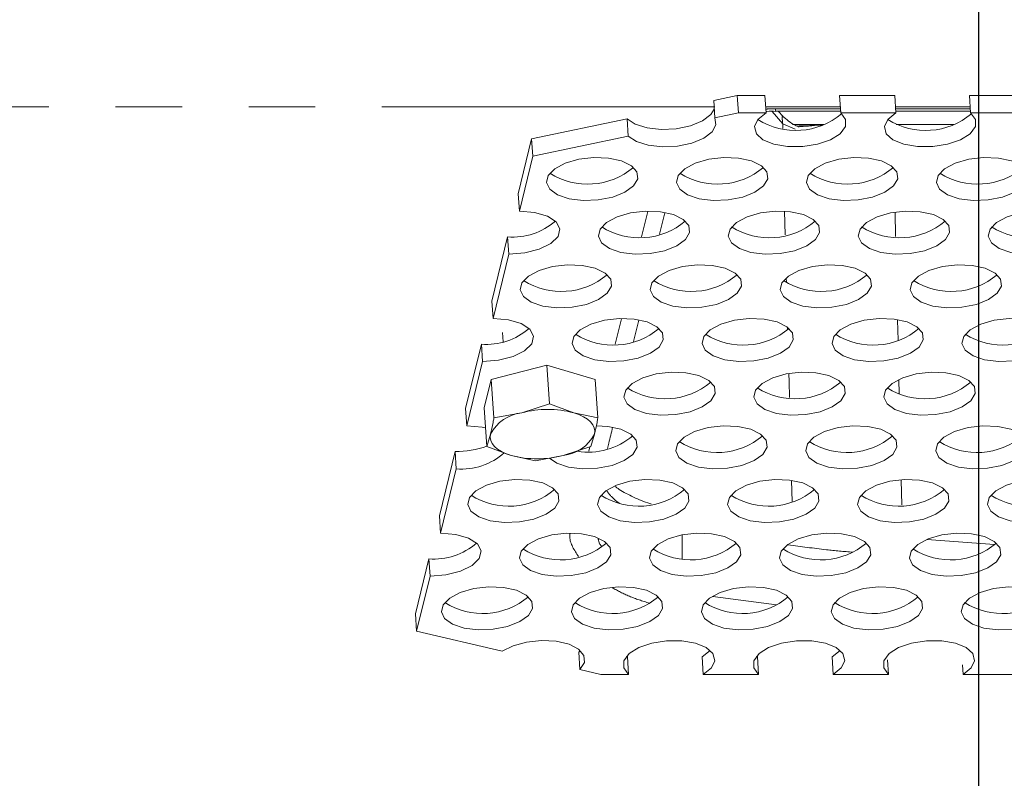
# Model space of a CAD drawing. Units: millimetres. Extents: x 7 to 835, y 10 to 581.
# Drawn here: x 430 to 449, y 512 to 527 of the extents above; entities that cross this region are included whole.
import ezdxf

# ---------------------------------------------------------------- set-up
doc = ezdxf.new("R2010")
doc.units = ezdxf.units.MM
doc.linetypes.add('PHANTOM', pattern=[12.7, 6.35, -1.27, 1.27, -1.27, 1.27, -1.27])
doc.layers.add('SLD-0', color=7, linetype='Continuous')
doc.styles.add('SLDTEXTSTYLE0', font='TXT', dxfattribs={"width": 0.605})
doc.dimstyles.new('SLDDIMSTYLE1', dxfattribs={"dimtxt": 3, "dimasz": 3, "dimexe": 0, "dimexo": 0.0625, "dimgap": 0.75, "dimtad": 0, "dimdec": 1, "dimlfac": 4, "dimrnd": 1e-09, "dimzin": 12, "dimdsep": 46, "dimtxsty": 'SLDTEXTSTYLE0', "dimsah": 1, "dimcen": 0.09, "dimadec": 0, "dimazin": 3, "dimtfac": 1, "dimtdec": 3, "dimtofl": 0, "dimtmove": 0, "dimatfit": 3, "dimfxl": 0, "dimfrac": 2, "dimtolj": 1, "dimtzin": 12, "dimarcsym": 0})

# ---------------------------------------------------------------- blocks, each defined once
blk = doc.blocks.new('_D_17')
at = {"layer": 'SLD-0'}
for p, q in [((382.544, 496.918), (382.544, 570.236)), ((448.457, 556.575), (448.457, 570.236)), ((382.544, 567.061), (408.759, 567.061)), ((448.457, 567.061), (422.243, 567.061))]:
    blk.add_line(p, q, dxfattribs=at)
for points in [[(382.544, 567.061), (385.544, 566.6), (385.544, 567.523)], [(448.457, 567.061), (445.457, 567.523), (445.457, 566.6)]]:
    blk.add_solid(points, dxfattribs=at)
at = {"layer": 'SLD-0', "insert": (410.347, 568.627), "char_height": 3, "attachment_point": 1, "style": 'SLDTEXTSTYLE0'}
blk.add_mtext('263.7', dxfattribs=at)
blk = doc.blocks.new('_D_18')
at = {"layer": 'SLD-0'}
for p, q in [((448.457, 556.575), (448.457, 570.236)), ((487.764, 483.685), (487.764, 570.236)), ((448.457, 567.061), (461.369, 567.061)), ((487.764, 567.061), (474.852, 567.061))]:
    blk.add_line(p, q, dxfattribs=at)
for points in [[(448.457, 567.061), (451.457, 566.6), (451.457, 567.523)], [(487.764, 567.061), (484.764, 567.523), (484.764, 566.6)]]:
    blk.add_solid(points, dxfattribs=at)
at = {"layer": 'SLD-0', "insert": (462.957, 568.627), "char_height": 3, "attachment_point": 1, "style": 'SLDTEXTSTYLE0'}
blk.add_mtext('157.2', dxfattribs=at)

msp = doc.modelspace()

# ---------------------------------------------------------------- linework, layer by layer
at = {"color": 7, "linetype": 'Continuous', "lineweight": 0}
for p, q in [((443.40798932, 525.29053099), (443.85548448, 525.38445774)), ((443.43101634, 524.95961998), (443.40798932, 525.29053099)), ((443.85548448, 525.38445774), (443.8785115, 525.05354673)), ((443.85548448, 525.38445774), (444.38286342, 525.38445774)), ((444.40589043, 525.05354673), (444.38286342, 525.38445774)), ((445.80671769, 525.38445774), (445.82974471, 525.05354673)), ((445.80671769, 525.38445774), (446.86147557, 525.38445774)), ((446.88450259, 525.05354673), (446.86147557, 525.38445774)), ((448.28532985, 525.38445774), (448.30835687, 525.05354673)), ((448.28532985, 525.38445774), (449.34008772, 525.38445774)), ((443.8785115, 525.05354673), (443.43101634, 524.95961998)), ((443.8785115, 525.05354673), (444.40589043, 525.05354673)), ((444.59543179, 525.08819644), (445.82733355, 525.08819644)), ((444.73087786, 524.9835837), (444.63988452, 525.08819644)), ((445.82974471, 525.05354673), (446.88450259, 525.05354673)), ((446.88209143, 525.08819644), (448.30594571, 525.08819644)), ((448.30835687, 525.05354673), (449.36311474, 525.05354673)), ((439.93615606, 524.56181248), (441.75645428, 524.94388296)), ((441.75645428, 524.94388296), (441.7794813, 524.61297195)), ((444.90959916, 524.83107878), (445.5097662, 524.83107878)), ((446.8874569, 524.83107878), (447.98837836, 524.83107878)), ((439.67972517, 523.51443919), (439.93615606, 524.56181248)), ((439.95918308, 524.23090147), (439.93615606, 524.56181248)), ((441.7794813, 524.61297195), (439.95918308, 524.23090147)), ((439.70275219, 523.18352818), (439.95918308, 524.23090147)), ((439.67972517, 523.51443919), (439.70275219, 523.18352818)), ((442.37653147, 522.74005907), (442.47552242, 523.14987926)), ((439.17869154, 521.4680038), (439.47815992, 522.69116059)), ((439.50118694, 522.36024958), (439.47815992, 522.69116059)), ((439.20171856, 521.13709279), (439.50118694, 522.36024958)), ((439.17869154, 521.4680038), (439.20171856, 521.13709279)), ((441.87823291, 520.69400589), (441.97788619, 521.10293423)), ((439.38210963, 520.86774769), (439.39430727, 520.69246085)), ((438.67765791, 519.42156842), (438.97712629, 520.6447252)), ((439.00015331, 520.31381419), (438.97712629, 520.6447252)), ((438.70068493, 519.0906574), (439.00015331, 520.31381419)), ((440.22272377, 520.2454588), (439.16477962, 519.9738473)), ((440.22272377, 520.2454588), (440.27390812, 519.50991146)), ((441.14766935, 519.9738473), (440.22272377, 520.2454588)), ((439.16477962, 519.9738473), (439.03178105, 519.4306243)), ((439.16477962, 519.9738473), (439.21596397, 519.23829996)), ((441.14766935, 519.9738473), (441.19885369, 519.23829996)), ((438.67765791, 519.42156842), (438.70068493, 519.0906574)), ((439.03178105, 519.4306243), (439.08296539, 518.69507696)), ((440.27390812, 519.50991146), (439.74748141, 519.33752735)), ((440.73892627, 519.33752735), (440.27390812, 519.50991146)), ((439.74748141, 519.33752735), (439.21596397, 519.23829996)), ((441.19885369, 519.23829996), (440.73892627, 519.33752735)), ((439.15201005, 518.9301101), (439.08296539, 518.69507696)), ((441.06585511, 518.69507696), (441.13489977, 518.9301101)), ((439.08296539, 518.69507696), (439.54798355, 518.52269286)), ((440.53942841, 518.52269286), (441.06585511, 518.69507696)), ((438.17662429, 517.37513303), (438.47609266, 518.59828981)), ((438.49911968, 518.2673788), (438.47609266, 518.59828981)), ((439.54798355, 518.52269286), (440.00791097, 518.42346547)), ((440.00791097, 518.42346547), (440.53942841, 518.52269286)), ((438.1996513, 517.04422202), (438.49911968, 518.2673788)), ((438.17662429, 517.37513303), (438.1996513, 517.04422202)), ((448.76404363, 516.82412844), (447.47287397, 516.92025849)), ((437.71862815, 515.50448113), (437.97505903, 516.55185442)), ((437.99808605, 516.22094341), (437.97505903, 516.55185442)), ((437.74165516, 515.17357012), (437.99808605, 516.22094341)), ((437.71862815, 515.50448113), (437.74165516, 515.17357012)), ((437.74165516, 515.17357012), (439.37486695, 514.79149964)), ((440.86249162, 514.80710229), (440.83363364, 514.77576263)), ((440.83363364, 514.77576263), (440.85666066, 514.44485162)), ((441.76251513, 514.68183588), (441.74598792, 514.69610337)), ((444.24112728, 514.68183588), (444.22460008, 514.69610337)), ((441.76251513, 514.68183588), (441.78554214, 514.35092487)), ((443.20939642, 514.35092487), (443.1863694, 514.68183588)), ((444.24112728, 514.68183588), (444.2641543, 514.35092487)), ((445.68800858, 514.35092487), (445.66498156, 514.68183588)), ((446.72364814, 514.62566557), (446.74276645, 514.35092487)), ((448.16662073, 514.35092487), (448.15417752, 514.52974062)), ((440.85666066, 514.44485162), (441.25816321, 514.35092487)), ((441.78554214, 514.35092487), (441.25816321, 514.35092487)), ((444.2641543, 514.35092487), (443.20939642, 514.35092487)), ((446.74276645, 514.35092487), (445.68800858, 514.35092487)), ((449.2213786, 514.35092487), (448.16662073, 514.35092487))]:
    msp.add_line(p, q, dxfattribs=at)
at = {"color": 8, "linetype": 'PHANTOM', "lineweight": 0}
for p, q in [((443.42997644, 525.16924759), (389.59276452, 525.16924759)), ((445.82169347, 525.16924759), (444.39783919, 525.16924759)), ((444.72372974, 524.84967442), (444.51986144, 525.08405665)), ((444.58347148, 525.13507724), (445.82407127, 525.13507724)), ((448.30030562, 525.16924759), (446.87645134, 525.16924759)), ((446.87882915, 525.13507724), (448.30268342, 525.13507724)), ((444.72417736, 524.75613754), (444.72372974, 524.84967442)), ((444.72372974, 524.84967442), (444.9639824, 524.74600454)), ((445.04598537, 524.78676036), (445.399829, 524.8210782)), ((445.399829, 524.8210782), (445.47039637, 524.81869953)), ((442.03101536, 522.69349967), (442.14962538, 523.17602528)), ((444.77107688, 522.72831121), (444.7592878, 523.17910808)), ((446.866173, 523.16274195), (446.87695188, 522.69911671)), ((444.79454349, 521.83098293), (444.79267128, 521.90257334)), ((441.52800389, 520.64716411), (441.64656483, 521.12949005)), ((446.91398804, 521.10610279), (446.92284813, 520.72500927)), ((444.81820053, 520.92637261), (444.81731257, 520.96032716)), ((446.94040531, 519.97180662), (446.94680339, 519.69768956)), ((441.02532299, 518.60627148), (441.04576167, 518.68849715)), ((444.90403485, 517.64864326), (444.89365928, 518.04461932)), ((446.98514607, 518.05494858), (446.99611465, 517.58501454)), ((442.80522599, 517.01059506), (442.80522599, 516.55637142)), ((443.39415755, 515.83522983), (444.60642814, 515.67619984))]:
    msp.add_line(p, q, dxfattribs=at)
at = {"color": 7, "linetype": 'Continuous', "lineweight": 0, "flags": 128}
for points in [[(441.75645428, 524.94388296), (441.91164761, 524.83936748), (442.13664087, 524.76828435), (442.40715902, 524.7383029), (442.69401522, 524.75265789), (442.96625991, 524.80980054), (443.19451996, 524.90356559), (443.35416788, 525.0238365), (443.41937268, 525.12694579)], [(445.82974471, 525.05354673), (445.92278657, 524.92931441), (445.91979506, 524.79272495), (445.82110324, 524.65898561), (445.63769901, 524.54298631), (445.39000175, 524.45764186), (445.10558893, 524.41245415), (444.81612578, 524.41245415), (444.5538398, 524.45764186), (444.3479327, 524.54298631), (444.22132924, 524.65898561), (444.18812486, 524.79272495), (444.25201639, 524.92931441), (444.40589043, 525.05354673)], [(444.59596826, 525.08828488), (444.5957691, 525.0882314), (444.59543179, 525.08819644)], [(448.30835687, 525.05354673), (448.40139873, 524.92931441), (448.39840722, 524.79272495), (448.2997154, 524.65898561), (448.11631116, 524.54298631), (447.8686139, 524.45764186), (447.58420108, 524.41245415), (447.29473794, 524.41245415), (447.03245195, 524.45764186), (446.82654486, 524.54298631), (446.69994139, 524.65898561), (446.66673701, 524.79272495), (446.73062854, 524.92931441), (446.88450259, 525.05354673)], [(443.43101634, 524.95961998), (443.4510059, 524.82672598), (443.3771949, 524.69292549), (443.21754698, 524.57265457), (442.98928693, 524.47888953), (442.71704224, 524.42174688), (442.43018603, 524.40739189), (442.15966789, 524.43737334), (441.93467463, 524.50845647), (441.7794813, 524.61297195)], [(441.95930671, 523.79510657), (441.87957833, 523.66144751), (441.71448113, 523.54227248), (441.48190594, 523.45049595), (441.20705591, 523.39606332), (440.91971529, 523.38487323), (440.65102191, 523.41813828), (440.43009285, 523.4922537), (440.28086921, 523.59918792), (440.21952169, 523.72735297), (440.25269824, 523.86286018), (440.37680367, 523.99102523), (440.57838923, 524.09795945), (440.83560999, 524.17207487), (441.1205921, 524.20533992), (441.40245332, 524.19414982), (441.65064962, 524.1397172), (441.83828507, 524.04794067), (441.94502646, 523.92876564), (441.95930671, 523.79510657)], [(444.43791886, 523.79510657), (444.35819048, 523.66144751), (444.19309328, 523.54227248), (443.9605181, 523.45049595), (443.68566806, 523.39606332), (443.39832745, 523.38487323), (443.12963406, 523.41813828), (442.908705, 523.4922537), (442.75948137, 523.59918792), (442.69813385, 523.72735297), (442.7313104, 523.86286018), (442.85541582, 523.99102523), (443.05700138, 524.09795945), (443.31422214, 524.17207487), (443.59920425, 524.20533992), (443.88106547, 524.19414982), (444.12926177, 524.1397172), (444.31689722, 524.04794067), (444.42363861, 523.92876564), (444.43791886, 523.79510657)], [(446.91653102, 523.79510657), (446.83680264, 523.66144751), (446.67170543, 523.54227248), (446.43913025, 523.45049595), (446.16428022, 523.39606332), (445.8769396, 523.38487323), (445.60824622, 523.41813828), (445.38731716, 523.4922537), (445.23809352, 523.59918792), (445.176746, 523.72735297), (445.20992255, 523.86286018), (445.33402798, 523.99102523), (445.53561353, 524.09795945), (445.7928343, 524.17207487), (446.07781641, 524.20533992), (446.35967763, 524.19414982), (446.60787392, 524.1397172), (446.79550937, 524.04794067), (446.90225077, 523.92876564), (446.91653102, 523.79510657)], [(449.39514317, 523.79510657), (449.31541479, 523.66144751), (449.15031759, 523.54227248), (448.9177424, 523.45049595), (448.64289237, 523.39606332), (448.35555176, 523.38487323), (448.08685837, 523.41813828), (447.86592931, 523.4922537), (447.71670567, 523.59918792), (447.65535815, 523.72735297), (447.6885347, 523.86286018), (447.81264013, 523.99102523), (448.01422569, 524.09795945), (448.27144645, 524.17207487), (448.55642856, 524.20533992), (448.83828978, 524.19414982), (449.08648608, 524.1397172), (449.27412153, 524.04794067), (449.38086292, 523.92876564), (449.39514317, 523.79510657)], [(439.50118694, 522.36024958), (439.80397222, 522.38507446), (440.08239301, 522.45655488), (440.30286763, 522.56606923), (440.43880361, 522.70040846), (440.47380505, 522.84336929), (440.40365026, 522.97770853), (440.23680095, 523.08722288), (439.99338161, 523.15870329), (439.70275219, 523.18352818)], [(442.94809597, 522.77188888), (442.86836759, 522.63822982), (442.70327039, 522.51905479), (442.47069521, 522.42727825), (442.19584517, 522.37284563), (441.90850456, 522.36165553), (441.63981117, 522.39492059), (441.41888211, 522.469036), (441.26965848, 522.57597023), (441.20831095, 522.70413528), (441.2414875, 522.83964248), (441.36559293, 522.96780753), (441.56717849, 523.07474176), (441.82439925, 523.14885717), (442.10938136, 523.18212222), (442.39124258, 523.17093213), (442.63943888, 523.1164995), (442.82707433, 523.02472297), (442.93381572, 522.90554794), (442.94809597, 522.77188888)], [(445.42670813, 522.77188888), (445.34697975, 522.63822982), (445.18188254, 522.51905479), (444.94930736, 522.42727825), (444.67445733, 522.37284563), (444.38711671, 522.36165553), (444.11842332, 522.39492059), (443.89749427, 522.469036), (443.74827063, 522.57597023), (443.68692311, 522.70413528), (443.72009966, 522.83964248), (443.84420509, 522.96780753), (444.04579064, 523.07474176), (444.30301141, 523.14885717), (444.58799352, 523.18212222), (444.86985474, 523.17093213), (445.11805103, 523.1164995), (445.30568648, 523.02472297), (445.41242788, 522.90554794), (445.42670813, 522.77188888)], [(447.90532028, 522.77188888), (447.8255919, 522.63822982), (447.6604947, 522.51905479), (447.42791951, 522.42727825), (447.15306948, 522.37284563), (446.86572886, 522.36165553), (446.59703548, 522.39492059), (446.37610642, 522.469036), (446.22688278, 522.57597023), (446.16553526, 522.70413528), (446.19871181, 522.83964248), (446.32281724, 522.96780753), (446.5244028, 523.07474176), (446.78162356, 523.14885717), (447.06660567, 523.18212222), (447.34846689, 523.17093213), (447.59666319, 523.1164995), (447.78429864, 523.02472297), (447.89104003, 522.90554794), (447.90532028, 522.77188888)], [(450.38393243, 522.77188888), (450.30420405, 522.63822982), (450.13910685, 522.51905479), (449.90653167, 522.42727825), (449.63168163, 522.37284563), (449.34434102, 522.36165553), (449.07564763, 522.39492059), (448.85471857, 522.469036), (448.70549494, 522.57597023), (448.64414741, 522.70413528), (448.67732396, 522.83964248), (448.80142939, 522.96780753), (449.00301495, 523.07474176), (449.26023571, 523.14885717), (449.54521782, 523.18212222), (449.82707904, 523.17093213), (450.07527534, 523.1164995), (450.26291079, 523.02472297), (450.36965218, 522.90554794), (450.38393243, 522.77188888)], [(441.45827308, 521.74867118), (441.3785447, 521.61501212), (441.2134475, 521.49583709), (440.98087231, 521.40406056), (440.70602228, 521.34962794), (440.41868167, 521.33843784), (440.14998828, 521.37170289), (439.92905922, 521.44581831), (439.77983558, 521.55275253), (439.71848806, 521.68091758), (439.75166461, 521.81642479), (439.87577004, 521.94458984), (440.0773556, 522.05152406), (440.33457636, 522.12563948), (440.61955847, 522.15890453), (440.90141969, 522.14771443), (441.14961599, 522.09328181), (441.33725144, 522.00150528), (441.44399283, 521.88233025), (441.45827308, 521.74867118)], [(443.93688523, 521.74867118), (443.85715685, 521.61501212), (443.69205965, 521.49583709), (443.45948447, 521.40406056), (443.18463444, 521.34962794), (442.89729382, 521.33843784), (442.62860043, 521.37170289), (442.40767138, 521.44581831), (442.25844774, 521.55275253), (442.19710022, 521.68091758), (442.23027677, 521.81642479), (442.35438219, 521.94458984), (442.55596775, 522.05152406), (442.81318852, 522.12563948), (443.09817062, 522.15890453), (443.38003185, 522.14771443), (443.62822814, 522.09328181), (443.81586359, 522.00150528), (443.92260499, 521.88233025), (443.93688523, 521.74867118)], [(446.41549739, 521.74867118), (446.33576901, 521.61501212), (446.1706718, 521.49583709), (445.93809662, 521.40406056), (445.66324659, 521.34962794), (445.37590597, 521.33843784), (445.10721259, 521.37170289), (444.88628353, 521.44581831), (444.73705989, 521.55275253), (444.67571237, 521.68091758), (444.70888892, 521.81642479), (444.83299435, 521.94458984), (445.03457991, 522.05152406), (445.29180067, 522.12563948), (445.57678278, 522.15890453), (445.858644, 522.14771443), (446.10684029, 522.09328181), (446.29447575, 522.00150528), (446.40121714, 521.88233025), (446.41549739, 521.74867118)], [(448.89410954, 521.74867118), (448.81438116, 521.61501212), (448.64928396, 521.49583709), (448.41670877, 521.40406056), (448.14185874, 521.34962794), (447.85451813, 521.33843784), (447.58582474, 521.37170289), (447.36489568, 521.44581831), (447.21567204, 521.55275253), (447.15432452, 521.68091758), (447.18750107, 521.81642479), (447.3116065, 521.94458984), (447.51319206, 522.05152406), (447.77041282, 522.12563948), (448.05539493, 522.15890453), (448.33725615, 522.14771443), (448.58545245, 522.09328181), (448.7730879, 522.00150528), (448.87982929, 521.88233025), (448.89410954, 521.74867118)], [(439.00015331, 520.31381419), (439.3029386, 520.33863908), (439.58135938, 520.41011949), (439.801834, 520.51963384), (439.93776998, 520.65397308), (439.97277142, 520.79693391), (439.90261663, 520.93127314), (439.73576732, 521.04078749), (439.49234798, 521.11226791), (439.20171856, 521.13709279)], [(442.44706234, 520.72545349), (442.36733396, 520.59179443), (442.20223676, 520.4726194), (441.96966158, 520.38084287), (441.69481154, 520.32641024), (441.40747093, 520.31522015), (441.13877754, 520.3484852), (440.91784848, 520.42260061), (440.76862485, 520.52953484), (440.70727732, 520.65769989), (440.74045387, 520.79320709), (440.8645593, 520.92137214), (441.06614486, 521.02830637), (441.32336562, 521.10242178), (441.60834773, 521.13568684), (441.89020895, 521.12449674), (442.13840525, 521.07006412), (442.3260407, 520.97828758), (442.43278209, 520.85911255), (442.44706234, 520.72545349)], [(444.9256745, 520.72545349), (444.84594612, 520.59179443), (444.68084891, 520.4726194), (444.44827373, 520.38084287), (444.1734237, 520.32641024), (443.88608308, 520.31522015), (443.6173897, 520.3484852), (443.39646064, 520.42260061), (443.247237, 520.52953484), (443.18588948, 520.65769989), (443.21906603, 520.79320709), (443.34317146, 520.92137214), (443.54475701, 521.02830637), (443.80197778, 521.10242178), (444.08695989, 521.13568684), (444.36882111, 521.12449674), (444.6170174, 521.07006412), (444.80465285, 520.97828758), (444.91139425, 520.85911255), (444.9256745, 520.72545349)], [(447.40428665, 520.72545349), (447.32455827, 520.59179443), (447.15946107, 520.4726194), (446.92688588, 520.38084287), (446.65203585, 520.32641024), (446.36469523, 520.31522015), (446.09600185, 520.3484852), (445.87507279, 520.42260061), (445.72584915, 520.52953484), (445.66450163, 520.65769989), (445.69767818, 520.79320709), (445.82178361, 520.92137214), (446.02336917, 521.02830637), (446.28058993, 521.10242178), (446.56557204, 521.13568684), (446.84743326, 521.12449674), (447.09562956, 521.07006412), (447.28326501, 520.97828758), (447.3900064, 520.85911255), (447.40428665, 520.72545349)], [(449.8828988, 520.72545349), (449.80317042, 520.59179443), (449.63807322, 520.4726194), (449.40549804, 520.38084287), (449.130648, 520.32641024), (448.84330739, 520.31522015), (448.574614, 520.3484852), (448.35368494, 520.42260061), (448.20446131, 520.52953484), (448.14311379, 520.65769989), (448.17629034, 520.79320709), (448.30039576, 520.92137214), (448.50198132, 521.02830637), (448.75920208, 521.10242178), (449.04418419, 521.13568684), (449.32604541, 521.12449674), (449.57424171, 521.07006412), (449.76187716, 520.97828758), (449.86861855, 520.85911255), (449.8828988, 520.72545349)], [(443.43585161, 519.7022358), (443.42157136, 519.83589486), (443.31482996, 519.95506989), (443.12719451, 520.04684642), (442.87899822, 520.10127905), (442.597137, 520.11246914), (442.31215489, 520.07920409), (442.05493412, 520.00508867), (441.85334857, 519.89815445), (441.72924314, 519.7699894), (441.69606659, 519.63448219), (441.75741411, 519.50631714), (441.90663775, 519.39938292), (442.1275668, 519.3252675), (442.39626019, 519.29200245), (442.68360081, 519.30319255), (442.95845084, 519.35762517), (443.19102602, 519.4494017), (443.35612323, 519.56857673), (443.43585161, 519.7022358)], [(445.91446376, 519.7022358), (445.90018351, 519.83589486), (445.79344212, 519.95506989), (445.60580667, 520.04684642), (445.35761037, 520.10127905), (445.07574915, 520.11246914), (444.79076704, 520.07920409), (444.53354628, 520.00508867), (444.33196072, 519.89815445), (444.20785529, 519.7699894), (444.17467874, 519.63448219), (444.23602626, 519.50631714), (444.3852499, 519.39938292), (444.60617896, 519.3252675), (444.87487234, 519.29200245), (445.16221296, 519.30319255), (445.43706299, 519.35762517), (445.66963818, 519.4494017), (445.83473538, 519.56857673), (445.91446376, 519.7022358)], [(448.39307591, 519.7022358), (448.37879566, 519.83589486), (448.27205427, 519.95506989), (448.08441882, 520.04684642), (447.83622252, 520.10127905), (447.5543613, 520.11246914), (447.26937919, 520.07920409), (447.01215843, 520.00508867), (446.81057287, 519.89815445), (446.68646744, 519.7699894), (446.65329089, 519.63448219), (446.71463842, 519.50631714), (446.86386205, 519.39938292), (447.08479111, 519.3252675), (447.3534845, 519.29200245), (447.64082511, 519.30319255), (447.91567515, 519.35762517), (448.14825033, 519.4494017), (448.31334753, 519.56857673), (448.39307591, 519.7022358)], [(440.73892627, 519.33752735), (440.83838685, 519.30333915), (440.92595696, 519.2627649), (441.00013823, 519.21649882), (441.05966142, 519.16533256), (441.10350806, 519.11014158), (441.13092792, 519.05187021), (441.14145185, 518.99151549), (441.13489977, 518.9301101)], [(438.70068493, 519.0906574), (438.99131435, 519.06583252), (439.05812619, 519.05202999)], [(441.94602871, 518.6790181), (441.93174846, 518.81267717), (441.82500707, 518.93185219), (441.63737162, 519.02362873), (441.38917532, 519.07806135), (441.1698654, 519.09063311)], [(444.42464087, 518.6790181), (444.41036062, 518.81267717), (444.30361922, 518.93185219), (444.11598377, 519.02362873), (443.86778748, 519.07806135), (443.58592626, 519.08925145), (443.30094415, 519.0559864), (443.04372339, 518.98187098), (442.84213783, 518.87493676), (442.7180324, 518.7467717), (442.68485585, 518.6112645), (442.74620337, 518.48309945), (442.89542701, 518.37616523), (443.11635607, 518.30204981), (443.38504945, 518.26878476), (443.67239007, 518.27997485), (443.9472401, 518.33440748), (444.17981528, 518.42618401), (444.34491249, 518.54535904), (444.42464087, 518.6790181)], [(446.90325302, 518.6790181), (446.88897277, 518.81267717), (446.78223138, 518.93185219), (446.59459593, 519.02362873), (446.34639963, 519.07806135), (446.06453841, 519.08925145), (445.7795563, 519.0559864), (445.52233554, 518.98187098), (445.32074998, 518.87493676), (445.19664455, 518.7467717), (445.163468, 518.6112645), (445.22481552, 518.48309945), (445.37403916, 518.37616523), (445.59496822, 518.30204981), (445.86366161, 518.26878476), (446.15100222, 518.27997485), (446.42585225, 518.33440748), (446.65842744, 518.42618401), (446.82352464, 518.54535904), (446.90325302, 518.6790181)], [(449.38186517, 518.6790181), (449.36758492, 518.81267717), (449.26084353, 518.93185219), (449.07320808, 519.02362873), (448.82501179, 519.07806135), (448.54315056, 519.08925145), (448.25816846, 519.0559864), (448.00094769, 518.98187098), (447.79936213, 518.87493676), (447.67525671, 518.7467717), (447.64208016, 518.6112645), (447.70342768, 518.48309945), (447.85265132, 518.37616523), (448.07358037, 518.30204981), (448.34227376, 518.26878476), (448.62961438, 518.27997485), (448.90446441, 518.33440748), (449.13703959, 518.42618401), (449.30213679, 518.54535904), (449.38186517, 518.6790181)], [(439.54798355, 518.52269286), (439.44852297, 518.55688106), (439.36095286, 518.59745531), (439.28677159, 518.64372138), (439.2272484, 518.69488765), (439.18340176, 518.75007863), (439.1559819, 518.80835), (439.14545797, 518.86870472), (439.15201005, 518.9301101)], [(440.27725151, 518.47276938), (440.41681486, 518.37616523), (440.63774391, 518.30204981), (440.9064373, 518.26878476), (441.19377791, 518.27997485), (441.46862795, 518.33440748), (441.70120313, 518.42618401), (441.86630033, 518.54535904), (441.94602871, 518.6790181)], [(440.45620582, 517.65580041), (440.44192557, 517.78945947), (440.33518418, 517.9086345), (440.14754873, 518.00041103), (439.89935243, 518.05484366), (439.61749121, 518.06603375), (439.3325091, 518.0327687), (439.07528834, 517.95865329), (438.87370278, 517.85171906), (438.74959735, 517.72355401), (438.7164208, 517.58804681), (438.77776833, 517.45988176), (438.92699196, 517.35294753), (439.14792102, 517.27883212), (439.41661441, 517.24556706), (439.70395502, 517.25675716), (439.97880506, 517.31118978), (440.21138024, 517.40296632), (440.37647744, 517.52214135), (440.45620582, 517.65580041)], [(442.93481798, 517.65580041), (442.92053773, 517.78945947), (442.81379633, 517.9086345), (442.62616088, 518.00041103), (442.37796459, 518.05484366), (442.09610337, 518.06603375), (441.81112126, 518.0327687), (441.55390049, 517.95865329), (441.35231494, 517.85171906), (441.22820951, 517.72355401), (441.19503296, 517.58804681), (441.25638048, 517.45988176), (441.40560412, 517.35294753), (441.62653318, 517.27883212), (441.89522656, 517.24556706), (442.18256718, 517.25675716), (442.45741721, 517.31118978), (442.68999239, 517.40296632), (442.8550896, 517.52214135), (442.93481798, 517.65580041)], [(445.41343013, 517.65580041), (445.39914988, 517.78945947), (445.29240849, 517.9086345), (445.10477304, 518.00041103), (444.85657674, 518.05484366), (444.57471552, 518.06603375), (444.28973341, 518.0327687), (444.03251265, 517.95865329), (443.83092709, 517.85171906), (443.70682166, 517.72355401), (443.67364511, 517.58804681), (443.73499263, 517.45988176), (443.88421627, 517.35294753), (444.10514533, 517.27883212), (444.37383871, 517.24556706), (444.66117933, 517.25675716), (444.93602936, 517.31118978), (445.16860455, 517.40296632), (445.33370175, 517.52214135), (445.41343013, 517.65580041)], [(447.89204228, 517.65580041), (447.87776203, 517.78945947), (447.77102064, 517.9086345), (447.58338519, 518.00041103), (447.33518889, 518.05484366), (447.05332767, 518.06603375), (446.76834556, 518.0327687), (446.5111248, 517.95865329), (446.30953924, 517.85171906), (446.18543381, 517.72355401), (446.15225726, 517.58804681), (446.21360479, 517.45988176), (446.36282842, 517.35294753), (446.58375748, 517.27883212), (446.85245087, 517.24556706), (447.13979148, 517.25675716), (447.41464152, 517.31118978), (447.6472167, 517.40296632), (447.8123139, 517.52214135), (447.89204228, 517.65580041)], [(450.37065444, 517.65580041), (450.35637419, 517.78945947), (450.24963279, 517.9086345), (450.06199734, 518.00041103), (449.81380105, 518.05484366), (449.53193983, 518.06603375), (449.24695772, 518.0327687), (448.98973695, 517.95865329), (448.7881514, 517.85171906), (448.66404597, 517.72355401), (448.63086942, 517.58804681), (448.69221694, 517.45988176), (448.84144058, 517.35294753), (449.06236964, 517.27883212), (449.33106302, 517.24556706), (449.61840364, 517.25675716), (449.89325367, 517.31118978), (450.12582885, 517.40296632), (450.29092606, 517.52214135), (450.37065444, 517.65580041)], [(438.1996513, 517.04422202), (438.49028072, 517.01939713), (438.73370006, 516.94791671), (438.90054937, 516.83840237), (438.97070416, 516.70406313), (438.93570272, 516.5611023), (438.79976675, 516.42676306), (438.57929212, 516.31724871), (438.30087134, 516.2457683), (437.99808605, 516.22094341)], [(441.44499509, 516.63258271), (441.43071484, 516.76624178), (441.32397344, 516.88541681), (441.13633799, 516.97719334), (440.8881417, 517.03162596), (440.60628048, 517.04281606), (440.32129837, 517.00955101), (440.0640776, 516.93543559), (439.86249205, 516.82850137), (439.73838662, 516.70033632), (439.70521007, 516.56482911), (439.76655759, 516.43666406), (439.91578123, 516.32972984), (440.13671028, 516.25561442), (440.40540367, 516.22234937), (440.69274429, 516.23353947), (440.96759432, 516.28797209), (441.2001695, 516.37974862), (441.3652667, 516.49892365), (441.44499509, 516.63258271)], [(443.92360724, 516.63258271), (443.90932699, 516.76624178), (443.8025856, 516.88541681), (443.61495014, 516.97719334), (443.36675385, 517.03162596), (443.08489263, 517.04281606), (442.79991052, 517.00955101), (442.54268976, 516.93543559), (442.3411042, 516.82850137), (442.21699877, 516.70033632), (442.18382222, 516.56482911), (442.24516974, 516.43666406), (442.39439338, 516.32972984), (442.61532244, 516.25561442), (442.88401582, 516.22234937), (443.17135644, 516.23353947), (443.44620647, 516.28797209), (443.67878165, 516.37974862), (443.84387886, 516.49892365), (443.92360724, 516.63258271)], [(446.40221939, 516.63258271), (446.38793914, 516.76624178), (446.28119775, 516.88541681), (446.0935623, 516.97719334), (445.845366, 517.03162596), (445.56350478, 517.04281606), (445.27852267, 517.00955101), (445.02130191, 516.93543559), (444.81971635, 516.82850137), (444.69561092, 516.70033632), (444.66243437, 516.56482911), (444.7237819, 516.43666406), (444.87300553, 516.32972984), (445.09393459, 516.25561442), (445.36262798, 516.22234937), (445.64996859, 516.23353947), (445.92481863, 516.28797209), (446.15739381, 516.37974862), (446.32249101, 516.49892365), (446.40221939, 516.63258271)], [(448.88083155, 516.63258271), (448.8665513, 516.76624178), (448.7598099, 516.88541681), (448.57217445, 516.97719334), (448.32397816, 517.03162596), (448.04211694, 517.04281606), (447.75713483, 517.00955101), (447.49991406, 516.93543559), (447.29832851, 516.82850137), (447.17422308, 516.70033632), (447.14104653, 516.56482911), (447.20239405, 516.43666406), (447.35161769, 516.32972984), (447.57254674, 516.25561442), (447.84124013, 516.22234937), (448.12858075, 516.23353947), (448.40343078, 516.28797209), (448.63600596, 516.37974862), (448.80110317, 516.49892365), (448.88083155, 516.63258271)], [(439.95517219, 515.60936502), (439.94089194, 515.74302408), (439.83415055, 515.86219911), (439.6465151, 515.95397565), (439.3983188, 516.00840827), (439.11645758, 516.01959837), (438.83147548, 515.98633331), (438.57425471, 515.9122179), (438.37266915, 515.80528367), (438.24856373, 515.67711862), (438.21538718, 515.54161142), (438.2767347, 515.41344637), (438.42595834, 515.30651214), (438.64688739, 515.23239673), (438.91558078, 515.19913168), (439.20292139, 515.21032177), (439.47777143, 515.2647544), (439.71034661, 515.35653093), (439.87544381, 515.47570596), (439.95517219, 515.60936502)], [(442.43378435, 515.60936502), (442.4195041, 515.74302408), (442.3127627, 515.86219911), (442.12512725, 515.95397565), (441.87693096, 516.00840827), (441.59506974, 516.01959837), (441.31008763, 515.98633331), (441.05286686, 515.9122179), (440.85128131, 515.80528367), (440.72717588, 515.67711862), (440.69399933, 515.54161142), (440.75534685, 515.41344637), (440.90457049, 515.30651214), (441.12549955, 515.23239673), (441.39419293, 515.19913168), (441.68153355, 515.21032177), (441.95638358, 515.2647544), (442.18895876, 515.35653093), (442.35405597, 515.47570596), (442.43378435, 515.60936502)], [(444.9123965, 515.60936502), (444.89811625, 515.74302408), (444.79137486, 515.86219911), (444.60373941, 515.95397565), (444.35554311, 516.00840827), (444.07368189, 516.01959837), (443.78869978, 515.98633331), (443.53147902, 515.9122179), (443.32989346, 515.80528367), (443.20578803, 515.67711862), (443.17261148, 515.54161142), (443.233959, 515.41344637), (443.38318264, 515.30651214), (443.6041117, 515.23239673), (443.87280509, 515.19913168), (444.1601457, 515.21032177), (444.43499573, 515.2647544), (444.66757092, 515.35653093), (444.83266812, 515.47570596), (444.9123965, 515.60936502)], [(447.39100865, 515.60936502), (447.3767284, 515.74302408), (447.26998701, 515.86219911), (447.08235156, 515.95397565), (446.83415526, 516.00840827), (446.55229404, 516.01959837), (446.26731194, 515.98633331), (446.01009117, 515.9122179), (445.80850561, 515.80528367), (445.68440019, 515.67711862), (445.65122364, 515.54161142), (445.71257116, 515.41344637), (445.8617948, 515.30651214), (446.08272385, 515.23239673), (446.35141724, 515.19913168), (446.63875785, 515.21032177), (446.91360789, 515.2647544), (447.14618307, 515.35653093), (447.31128027, 515.47570596), (447.39100865, 515.60936502)], [(449.86962081, 515.60936502), (449.85534056, 515.74302408), (449.74859916, 515.86219911), (449.56096371, 515.95397565), (449.31276742, 516.00840827), (449.0309062, 516.01959837), (448.74592409, 515.98633331), (448.48870333, 515.9122179), (448.28711777, 515.80528367), (448.16301234, 515.67711862), (448.12983579, 515.54161142), (448.19118331, 515.41344637), (448.34040695, 515.30651214), (448.56133601, 515.23239673), (448.83002939, 515.19913168), (449.11737001, 515.21032177), (449.39222004, 515.2647544), (449.62479522, 515.35653093), (449.78989243, 515.47570596), (449.86962081, 515.60936502)], [(440.85666066, 514.44485162), (440.94172373, 514.57774562), (440.93343011, 514.7115461), (440.83267462, 514.83181702), (440.650328, 514.92558207), (440.40606406, 514.98272471), (440.12623699, 514.99707971), (439.84103798, 514.96709825), (439.58123782, 514.89601512), (439.37486695, 514.79149964)], [(441.78554214, 514.35092487), (441.69250028, 514.47515719), (441.69549179, 514.61174664), (441.79418361, 514.74548598), (441.97758785, 514.86148529), (442.22528511, 514.94682973), (442.50969793, 514.99201745), (442.79916107, 514.99201745), (443.06144706, 514.94682973), (443.26735416, 514.86148529), (443.39395762, 514.74548598), (443.427162, 514.61174664), (443.36327047, 514.47515719), (443.20939642, 514.35092487)], [(444.2641543, 514.35092487), (444.17111244, 514.47515719), (444.17410395, 514.61174664), (444.27279577, 514.74548598), (444.4562, 514.86148529), (444.70389727, 514.94682973), (444.98831008, 514.99201745), (445.27777323, 514.99201745), (445.54005921, 514.94682973), (445.74596631, 514.86148529), (445.87256977, 514.74548598), (445.90577415, 514.61174664), (445.84188262, 514.47515719), (445.68800858, 514.35092487)], [(446.74276645, 514.35092487), (446.64972459, 514.47515719), (446.6527161, 514.61174664), (446.75140792, 514.74548598), (446.93481216, 514.86148529), (447.18250942, 514.94682973), (447.46692223, 514.99201745), (447.75638538, 514.99201745), (448.01867136, 514.94682973), (448.22457846, 514.86148529), (448.35118193, 514.74548598), (448.3843863, 514.61174664), (448.32049478, 514.47515719), (448.16662073, 514.35092487)], [(443.34110377, 514.80710229), (443.34024345, 514.8060682), (443.1863694, 514.68183588)], [(445.81971592, 514.80710229), (445.8188556, 514.8060682), (445.66498156, 514.68183588)]]:
    msp.add_lwpolyline(points, dxfattribs=at)
at = {"color": 8, "linetype": 'PHANTOM', "lineweight": 0, "flags": 128}
for points in [[(444.59543179, 525.08819644), (444.58941893, 525.09947411), (444.58347148, 525.13507724)], [(444.85220433, 519.62671656), (444.84414028, 519.93447498), (444.8402532, 520.08311123)]]:
    msp.add_lwpolyline(points, dxfattribs=at)
at = {"color": 7, "linetype": 'Continuous', "lineweight": 0}
for centre, radius, start, end in [((444.9729072, 526.07316533), 1.35339809, 237.772109271, 310.189110192), ((447.45151935, 526.07316533), 1.35339809, 237.772109271, 310.189110192), ((441.00449158, 525.04966845), 1.35317229, 237.765109217, 310.196110246), ((443.48310374, 525.04966845), 1.35317229, 237.765109217, 310.196110246), ((445.96171589, 525.04966845), 1.35317229, 237.765109217, 310.196110246), ((448.44032804, 525.04966845), 1.35317229, 237.765109217, 310.196110246), ((439.57476516, 523.92267385), 1.23529652, 265.51465571, 311.173622927), ((441.99328085, 524.02645075), 1.35317229, 237.765109217, 310.196110246), ((444.471893, 524.02645075), 1.35317229, 237.765109217, 310.196110246), ((446.95050515, 524.02645075), 1.35317229, 237.765109217, 310.196110246), ((449.42911731, 524.02645075), 1.35317229, 237.765109217, 310.196110246), ((440.50345796, 523.00323306), 1.35317229, 237.765109217, 310.196110246), ((442.98207011, 523.00323306), 1.35317229, 237.765109217, 310.196110246), ((445.46068226, 523.00323306), 1.35317229, 237.765109217, 310.196110246), ((447.93929442, 523.00323306), 1.35317229, 237.765109217, 310.196110246), ((439.07373153, 521.87623846), 1.23529652, 265.51465571, 311.173622927), ((441.49224722, 521.98001537), 1.35317229, 237.765109217, 310.196110246), ((443.97085937, 521.98001537), 1.35317229, 237.765109217, 310.196110246), ((446.44947152, 521.98001537), 1.35317229, 237.765109217, 310.196110246), ((448.92808368, 521.98001537), 1.35317229, 237.765109217, 310.196110246), ((442.48103648, 520.95679767), 1.35317229, 237.765109217, 310.196110246), ((444.95964863, 520.95679767), 1.35317229, 237.765109217, 310.196110246), ((447.43826079, 520.95679767), 1.35317229, 237.765109217, 310.196110246), ((440.24320384, 517.43953139), 1.96166496, 75.362365346, 104.637634654), ((439.83497443, 518.57077762), 0.77172545, 96.50980517, 152.249504702), ((440.45193539, 519.28944259), 0.77172545, 276.50980517, 332.249504702), ((441.0179288, 519.88937537), 1.30219023, 260.654528631, 310.553554671), ((443.46982574, 519.93357998), 1.35317229, 237.765109217, 310.196110246), ((445.9484379, 519.93357998), 1.35317229, 237.765109217, 310.196110246), ((448.42705005, 519.93357998), 1.35317229, 237.765109217, 310.196110246), ((438.49852453, 520.26127413), 1.6631356, 269.227188526, 290.55073242), ((438.59777359, 519.48668664), 1.22329236, 265.374288173, 311.899803178), ((440.04370598, 520.42068882), 1.96166496, 255.362365346, 284.637634654), ((439.5013907, 518.91036228), 1.35317229, 237.765109217, 310.196110246), ((441.98000285, 518.91036228), 1.35317229, 237.765109217, 310.196110246), ((444.458615, 518.91036228), 1.35317229, 237.765109217, 310.196110246), ((446.93722716, 518.91036228), 1.35317229, 237.765109217, 310.196110246), ((449.41583931, 518.91036228), 1.35317229, 237.765109217, 310.196110246), ((438.07166427, 517.78336768), 1.23529652, 265.51465571, 311.173622927), ((440.49017996, 517.88714459), 1.35317229, 237.765109217, 310.196110246), ((442.96879211, 517.88714459), 1.35317229, 237.765109217, 310.196110246), ((445.44740427, 517.88714459), 1.35317229, 237.765109217, 310.196110246), ((447.92601642, 517.88714459), 1.35317229, 237.765109217, 310.196110246), ((439.00035707, 516.8639269), 1.35317229, 237.765109217, 310.196110246), ((441.47896922, 516.8639269), 1.35317229, 237.765109217, 310.196110246), ((443.95758137, 516.8639269), 1.35317229, 237.765109217, 310.196110246), ((446.43619353, 516.8639269), 1.35317229, 237.765109217, 310.196110246), ((448.91480568, 516.8639269), 1.35317229, 237.765109217, 310.196110246)]:
    msp.add_arc(centre, radius, start, end, dxfattribs=at)
at = {"color": 8, "linetype": 'PHANTOM', "lineweight": 0}
msp.add_arc((445.10997996, 526.2673345), 1.46648897, 267.089396645, 279.777939555, dxfattribs=at)
at = {"color": 7, "linetype": 'Continuous', "lineweight": 0}
for points, knots in [([(444.41622372, 525.0839956), (444.4177235, 525.08413479), (444.47561031, 525.08950693), (444.53659547, 525.08660948), (444.59600057, 525.0837871)], [0, 0, 0, 0, 0.0259088093, 1, 1, 1, 1]), ([(445.03425625, 524.78925461), (445.03329102, 524.78975079), (445.03016322, 524.79135865), (444.89306836, 524.84193366), (444.79611176, 524.92808388), (444.72107746, 524.99475517)], [0, 0, 0, 0, 0.0916672964, 0.2970452094, 1, 1, 1, 1]), ([(439.21596397, 519.23829996), (439.21079421, 519.2101482), (439.19025264, 519.09828975), (439.16837882, 519.00209512), (439.15201005, 518.9301101)], [0, 0, 0, 0, 0.251673145, 1, 1, 1, 1]), ([(441.13489977, 518.9301101), (441.15126854, 519.00209512), (441.17314236, 519.09828975), (441.19368393, 519.2101482), (441.19885369, 519.23829996)], [0, 0, 0, 0, 0.748326855, 1, 1, 1, 1]), ([(441.38121648, 518.65620259), (441.38956413, 518.68981626), (441.42288747, 518.82400007), (441.45601874, 518.9608068), (441.48085048, 519.06334281)], [0, 0, 0, 0, 0.2505046467, 1, 1, 1, 1]), ([(442.21532468, 517.59897627), (442.20758983, 517.60111973), (442.08255431, 517.63576912), (441.87430286, 517.72993899), (441.64498168, 517.84469838), (441.5469289, 517.91906911), (441.51834903, 517.94074627)], [0, 0, 0, 0, 0.0261540993, 0.4227867266, 0.8317571151, 1, 1, 1, 1])]:
    msp.add_open_spline(points, degree=3, knots=knots, dxfattribs=at)
at = {"color": 8, "linetype": 'PHANTOM', "lineweight": 0}
for points, knots in [([(444.4173302, 525.12779366), (444.43563663, 525.13005762), (444.48938085, 525.13670417), (444.54608318, 525.13572372), (444.58347148, 525.13507724)], [0, 0, 0, 0, 0.3406213271, 1, 1, 1, 1]), ([(444.72372974, 524.84967442), (444.72263527, 524.85971183), (444.72054506, 524.87888126), (444.7179511, 524.90848906), (444.71631273, 524.93371318), (444.71517171, 524.96292984), (444.71659593, 525.00009891), (444.71967399, 524.9863851), (444.72198261, 524.97609944)], [0, 0, 0, 0, 0.063155087, 0.1206134198, 0.1829931195, 0.2560528115, 0.442022804, 1, 1, 1, 1]), ([(444.90959916, 524.83107878), (444.91115951, 524.83107864), (445.06047942, 524.83106493), (445.2105407, 524.8265834), (445.35903389, 524.82214869)], [0, 0, 0, 0, 0.0104496826, 1, 1, 1, 1]), ([(445.35903389, 524.82214869), (445.36166497, 524.82205536), (445.37508622, 524.82157926), (445.38880202, 524.8213015), (445.399829, 524.8210782)], [0, 0, 0, 0, 0.1960379249, 1, 1, 1, 1]), ([(441.61056884, 517.61051016), (441.58872984, 517.62589256), (441.48534328, 517.6987134), (441.41980145, 517.782928), (441.36810443, 517.84935341)], [0, 0, 0, 0, 0.2112363429, 1, 1, 1, 1]), ([(440.83146463, 516.5960016), (440.74913783, 516.72093999), (440.65019293, 516.87109784), (440.66600705, 517.01787135), (440.66866308, 517.0425224)], [0, 0, 0, 0, 0.8320469966, 1, 1, 1, 1]), ([(441.20344188, 516.9446545), (441.21281793, 516.89863194), (441.22419265, 516.84279882), (441.26965913, 516.79062286), (441.27764815, 516.78145491)], [0, 0, 0, 0, 0.8242878424, 1, 1, 1, 1]), ([(446.06264107, 516.67952685), (445.89378011, 516.6941818), (445.48147238, 516.72996479), (445.07162002, 516.78796702), (444.82962301, 516.82221438)], [0, 0, 0, 0, 0.4095507838, 1, 1, 1, 1]), ([(442.180335, 515.70728105), (442.04921044, 515.748933), (441.78806466, 515.8318864), (441.57747144, 515.94584691), (441.47261971, 516.00258643)], [0, 0, 0, 0, 0.5021125311, 1, 1, 1, 1])]:
    msp.add_open_spline(points, degree=3, knots=knots, dxfattribs=at)
at = {"layer": 'SLD-0'}
msp.add_line((448.45744023, 555.30528009), (448.45744023, 361.39442233), dxfattribs=at)

# ---------------------------------------------------------------- dimensions: what is measured, and where the dimension line sits
for p1, picture, middle in [((382.54444023, 495.64762916), '_D_17', (415.50094023, 567.06117037)), ((487.76394023, 482.41500378), '_D_18', (468.11069023, 567.06117037))]:
    dim = msp.add_linear_dim(base=(448.45744023, 567.06117037), p1=p1, p2=(448.45744023, 555.30528009), dimstyle='SLDDIMSTYLE1', dxfattribs=at)
    dim.commit()
    dim.dimension.update_dxf_attribs({"geometry": picture, "text_midpoint": middle, "dimtype": 160})

doc.saveas('drawing.dxf')
